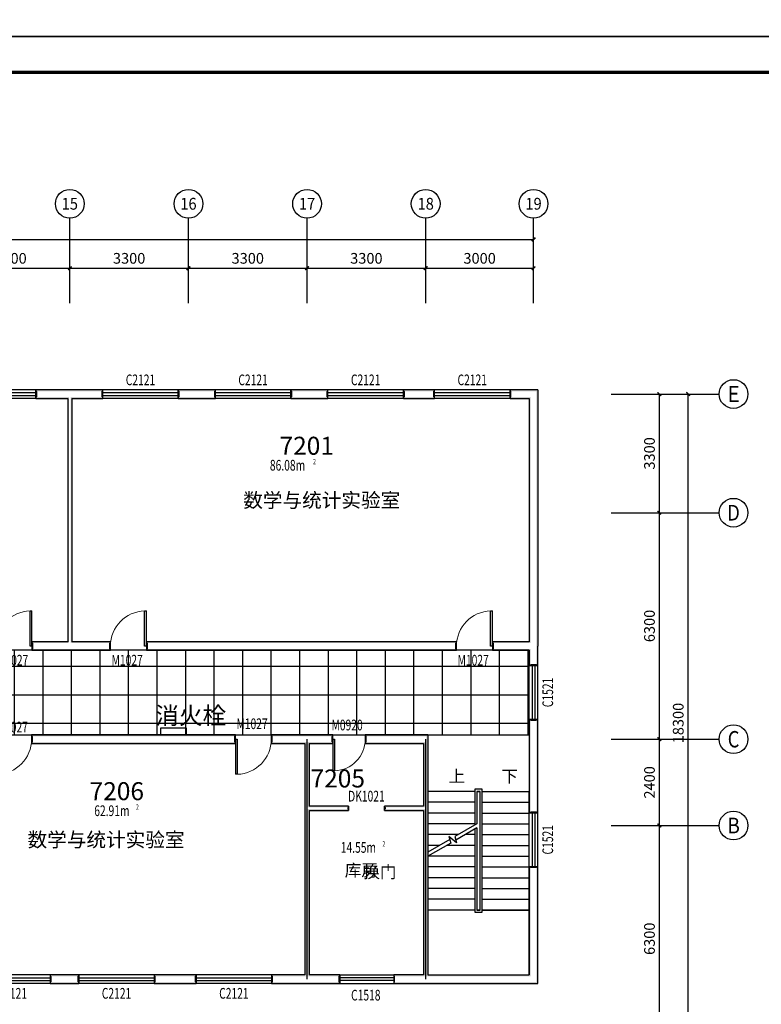
# Model space of a CAD drawing. Extents: x -763769 to -70263, y -145977 to 205589.
# Drawn here: x -386786 to -366155, y -11785 to 15600 of the extents above; entities that cross this region are included whole.
import ezdxf
from ezdxf.enums import TextEntityAlignment as Align

# ---------------------------------------------------------------- set-up
doc = ezdxf.new("R2010")
doc.units = 0
doc.header["$LTSCALE"] = 1000
doc.header["$MEASUREMENT"] = 0
doc.linetypes.add('DASH', pattern=[0.35, 0.25, -0.1])
for name, color, linetype in [('AXIS', 3, 'Continuous'), ('AXIS_TEXT', 7, 'Continuous'), ('DIM_SYMB', 3, 'Continuous'), ('DOTE', 1, 'Continuous'), ('PUB_TEXT', 7, 'Continuous'), ('PUB_TITLE', 4, 'Continuous'), ('PUB_WALL', 9, 'Continuous'), ('SPACE', 7, 'Continuous'), ('STAIR', 2, 'Continuous'), ('WALL', 255, 'Continuous'), ('WINDOW', 4, 'Continuous'), ('WINDOW_TEXT', 7, 'Continuous')]:
    doc.layers.add(name, color=color, linetype=linetype)
doc.layers.add('yichutu', color=7, linetype='Continuous', true_color=0xffffff, plot=False)
doc.styles.add('_TCH_AXIS', font='COMPLEX', dxfattribs={"bigfont": 'GBCBIG'})
doc.styles.add('_TCH_DIM', font='SIMPLEX', dxfattribs={"bigfont": 'GBCBIG'})
doc.styles.add('_TCH_DIM_T3', font='SIMPLEX', dxfattribs={"width": 0.705882, "bigfont": 'GBCBIG'})
doc.styles.add('_TCH_SPACE', font='SIMPLEX', dxfattribs={"bigfont": 'GBCBIG'})
doc.styles.add('_TCH_WINDOW', font='SIMPLEX', dxfattribs={"bigfont": 'GBCBIG'})
doc.styles.add('COMPLEX', font='COMPLEX')
doc.styles.get("Standard").update_dxf_attribs({"font": 'gbenor.shx', "bigfont": 'gbcbig.shx'})
doc.dimstyles.new('_TCH_ARCH&&100', dxfattribs={"dimtxt": 297.5, "dimasz": 100, "dimexe": 250, "dimexo": 300, "dimgap": 126.25, "dimtad": 1, "dimdec": 0, "dimzin": 0, "dimdsep": 46, "dimtxsty": '_TCH_DIM_T3', "dimblk": 'ARCHTICK', "dimcen": 0.09, "dimclrt": 7, "dimazin": 2, "dimtfac": 1, "dimtdec": 0, "dimtix": 1, "dimtmove": 2, "dimatfit": 3, "dimfxl": 0, "dimtolj": 1, "dimtzin": 0, "dimarcsym": 0})

# ---------------------------------------------------------------- blocks, each defined once
blk = doc.blocks.new('yct-1051-594-105100-59400-100-1002.0')
at = {"layer": 'yichutu', "color": 7, "true_color": 0xffffff}
blk.add_lwpolyline([(0, 0), (0, 59400), (105100, 59400), (105100, 0)], close=True, dxfattribs=at)
blk = doc.blocks.new('yct-1041-420-104100-42000-100-2006.0')
at = {"layer": 'yichutu', "color": 7, "true_color": 0xffffff}
blk.add_lwpolyline([(0, 0), (0, 42000), (104100, 42000), (104100, 0)], close=True, dxfattribs=at)
blk = doc.blocks.new('_ArchTick')
at = {"color": 0, "linetype": 'ByBlock', "const_width": 0.4}
blk.add_lwpolyline([(-0.5, -0.5), (0.5, 0.5)], dxfattribs=at)
blk = doc.blocks.new('*D2148')
at = {"layer": 'AXIS', "color": 0, "lineweight": -2, "transparency": 16777216}
for p, q in [((-388691, 8013), (-388691, 8938)), ((-385391, 8013), (-385391, 8938)), ((-388691, 8688), (-385391, 8688))]:
    blk.add_line(p, q, dxfattribs=at)
at = {"layer": 'Defpoints', "color": 0, "transparency": 16777216}
for p in [(-385391, 8688), (-388691, 7713), (-385391, 7713)]:
    blk.add_point(p, dxfattribs=at)
at = {"layer": 'AXIS', "color": 0, "lineweight": -2, "transparency": 16777216, "xscale": 100, "yscale": 100, "zscale": 100, "rotation": 180}
blk.add_blockref('_ArchTick', (-388691, 8688), dxfattribs=at)
at = {"layer": 'AXIS', "color": 0, "lineweight": -2, "transparency": 16777216, "xscale": 100, "yscale": 100, "zscale": 100}
blk.add_blockref('_ArchTick', (-385391, 8688), dxfattribs=at)
at = {"layer": 'AXIS', "color": 7, "transparency": 16777216, "insert": (-387041, 8963), "char_height": 297.5, "attachment_point": 5, "style": '_TCH_DIM_T3'}
blk.add_mtext('\\A1;3300', dxfattribs=at)
blk = doc.blocks.new('*D2149')
at = {"layer": 'AXIS', "color": 0, "lineweight": -2, "transparency": 16777216}
for p, q in [((-385391, 8013), (-385391, 8938)), ((-382091, 8013), (-382091, 8938)), ((-385391, 8688), (-382091, 8688))]:
    blk.add_line(p, q, dxfattribs=at)
at = {"layer": 'Defpoints', "color": 0, "transparency": 16777216}
for p in [(-382091, 8688), (-385391, 7713), (-382091, 7713)]:
    blk.add_point(p, dxfattribs=at)
at = {"layer": 'AXIS', "color": 0, "lineweight": -2, "transparency": 16777216, "xscale": 100, "yscale": 100, "zscale": 100, "rotation": 180}
blk.add_blockref('_ArchTick', (-385391, 8688), dxfattribs=at)
at = {"layer": 'AXIS', "color": 0, "lineweight": -2, "transparency": 16777216, "xscale": 100, "yscale": 100, "zscale": 100}
blk.add_blockref('_ArchTick', (-382091, 8688), dxfattribs=at)
at = {"layer": 'AXIS', "color": 7, "transparency": 16777216, "insert": (-383741, 8963), "char_height": 297.5, "attachment_point": 5, "style": '_TCH_DIM_T3'}
blk.add_mtext('\\A1;3300', dxfattribs=at)
blk = doc.blocks.new('*D2150')
at = {"layer": 'AXIS', "color": 0, "lineweight": -2, "transparency": 16777216}
for p, q in [((-382091, 8013), (-382091, 8938)), ((-378791, 8013), (-378791, 8938)), ((-382091, 8688), (-378791, 8688))]:
    blk.add_line(p, q, dxfattribs=at)
at = {"layer": 'Defpoints', "color": 0, "transparency": 16777216}
for p in [(-378791, 8688), (-382091, 7713), (-378791, 7713)]:
    blk.add_point(p, dxfattribs=at)
at = {"layer": 'AXIS', "color": 0, "lineweight": -2, "transparency": 16777216, "xscale": 100, "yscale": 100, "zscale": 100, "rotation": 180}
blk.add_blockref('_ArchTick', (-382091, 8688), dxfattribs=at)
at = {"layer": 'AXIS', "color": 0, "lineweight": -2, "transparency": 16777216, "xscale": 100, "yscale": 100, "zscale": 100}
blk.add_blockref('_ArchTick', (-378791, 8688), dxfattribs=at)
at = {"layer": 'AXIS', "color": 7, "transparency": 16777216, "insert": (-380441, 8963), "char_height": 297.5, "attachment_point": 5, "style": '_TCH_DIM_T3'}
blk.add_mtext('\\A1;3300', dxfattribs=at)
blk = doc.blocks.new('*D2151')
at = {"layer": 'AXIS', "color": 0, "lineweight": -2, "transparency": 16777216}
for p, q in [((-378791, 8013), (-378791, 8938)), ((-375491, 8013), (-375491, 8938)), ((-378791, 8688), (-375491, 8688))]:
    blk.add_line(p, q, dxfattribs=at)
at = {"layer": 'Defpoints', "color": 0, "transparency": 16777216}
for p in [(-375491, 8688), (-378791, 7713), (-375491, 7713)]:
    blk.add_point(p, dxfattribs=at)
at = {"layer": 'AXIS', "color": 0, "lineweight": -2, "transparency": 16777216, "xscale": 100, "yscale": 100, "zscale": 100, "rotation": 180}
blk.add_blockref('_ArchTick', (-378791, 8688), dxfattribs=at)
at = {"layer": 'AXIS', "color": 0, "lineweight": -2, "transparency": 16777216, "xscale": 100, "yscale": 100, "zscale": 100}
blk.add_blockref('_ArchTick', (-375491, 8688), dxfattribs=at)
at = {"layer": 'AXIS', "color": 7, "transparency": 16777216, "insert": (-377141, 8963), "char_height": 297.5, "attachment_point": 5, "style": '_TCH_DIM_T3'}
blk.add_mtext('\\A1;3300', dxfattribs=at)
blk = doc.blocks.new('*D2152')
at = {"layer": 'AXIS', "color": 0, "lineweight": -2, "transparency": 16777216}
for p, q in [((-375491, 8013), (-375491, 8938)), ((-372491, 8013), (-372491, 8938)), ((-375491, 8688), (-372491, 8688))]:
    blk.add_line(p, q, dxfattribs=at)
at = {"layer": 'Defpoints', "color": 0, "transparency": 16777216}
for p in [(-372491, 8688), (-375491, 7713), (-372491, 7713)]:
    blk.add_point(p, dxfattribs=at)
at = {"layer": 'AXIS', "color": 0, "lineweight": -2, "transparency": 16777216, "xscale": 100, "yscale": 100, "zscale": 100, "rotation": 180}
blk.add_blockref('_ArchTick', (-375491, 8688), dxfattribs=at)
at = {"layer": 'AXIS', "color": 0, "lineweight": -2, "transparency": 16777216, "xscale": 100, "yscale": 100, "zscale": 100}
blk.add_blockref('_ArchTick', (-372491, 8688), dxfattribs=at)
at = {"layer": 'AXIS', "color": 7, "transparency": 16777216, "insert": (-373991, 8963), "char_height": 297.5, "attachment_point": 5, "style": '_TCH_DIM_T3'}
blk.add_mtext('\\A1;3000', dxfattribs=at)
blk = doc.blocks.new('*D2153')
at = {"layer": 'AXIS', "color": 0, "lineweight": -2, "transparency": 16777216}
for p, q in [((-442611, 8013), (-442611, 9738)), ((-372491, 8013), (-372491, 9738)), ((-442611, 9488), (-372491, 9488))]:
    blk.add_line(p, q, dxfattribs=at)
at = {"layer": 'Defpoints', "color": 0, "transparency": 16777216}
for p in [(-372491, 9488), (-442611, 7713), (-372491, 7713)]:
    blk.add_point(p, dxfattribs=at)
at = {"layer": 'AXIS', "color": 0, "lineweight": -2, "transparency": 16777216, "xscale": 100, "yscale": 100, "zscale": 100, "rotation": 180}
blk.add_blockref('_ArchTick', (-442611, 9488), dxfattribs=at)
at = {"layer": 'AXIS', "color": 0, "lineweight": -2, "transparency": 16777216, "xscale": 100, "yscale": 100, "zscale": 100}
blk.add_blockref('_ArchTick', (-372491, 9488), dxfattribs=at)
at = {"layer": 'AXIS', "color": 7, "transparency": 16777216, "insert": (-407551, 9763), "char_height": 297.5, "attachment_point": 5, "style": '_TCH_DIM_T3'}
blk.add_mtext('\\A1;70120', dxfattribs=at)
blk = doc.blocks.new('*D2173')
at = {"layer": 'AXIS', "color": 0, "lineweight": -2, "transparency": 16777216}
for p, q in [((-369266, -6812), (-368741, -6812)), ((-368991, -13112), (-368991, -6812)), ((-369266, -13112), (-368741, -13112))]:
    blk.add_line(p, q, dxfattribs=at)
at = {"layer": 'Defpoints', "color": 0, "transparency": 16777216}
for p in [(-369566, -6812), (-368991, -6812), (-369566, -13112)]:
    blk.add_point(p, dxfattribs=at)
at = {"layer": 'AXIS', "color": 0, "lineweight": -2, "transparency": 16777216, "xscale": 100, "yscale": 100, "zscale": 100}
for p, rotation in [((-368991, -6812), 90), ((-368991, -13112), 270)]:
    blk.add_blockref('_ArchTick', p, dxfattribs=dict(at, rotation=rotation))
at = {"layer": 'AXIS', "color": 7, "transparency": 16777216, "insert": (-369266, -9962), "char_height": 297.5, "attachment_point": 5, "rotation": 90, "style": '_TCH_DIM_T3'}
blk.add_mtext('\\A1;6300', dxfattribs=at)
blk = doc.blocks.new('*D2174')
at = {"layer": 'AXIS', "color": 0, "lineweight": -2, "transparency": 16777216}
for p, q in [((-369266, -4412), (-368741, -4412)), ((-368991, -6812), (-368991, -4412)), ((-369266, -6812), (-368741, -6812))]:
    blk.add_line(p, q, dxfattribs=at)
at = {"layer": 'Defpoints', "color": 0, "transparency": 16777216}
for p in [(-369566, -4412), (-368991, -4412), (-369566, -6812)]:
    blk.add_point(p, dxfattribs=at)
at = {"layer": 'AXIS', "color": 0, "lineweight": -2, "transparency": 16777216, "xscale": 100, "yscale": 100, "zscale": 100}
for p, rotation in [((-368991, -4412), 90), ((-368991, -6812), 270)]:
    blk.add_blockref('_ArchTick', p, dxfattribs=dict(at, rotation=rotation))
at = {"layer": 'AXIS', "color": 7, "transparency": 16777216, "insert": (-369266, -5612), "char_height": 297.5, "attachment_point": 5, "rotation": 90, "style": '_TCH_DIM_T3'}
blk.add_mtext('\\A1;2400', dxfattribs=at)
blk = doc.blocks.new('*D2175')
at = {"layer": 'AXIS', "color": 0, "lineweight": -2, "transparency": 16777216}
for p, q in [((-369266, 1888), (-368741, 1888)), ((-368991, -4412), (-368991, 1888)), ((-369266, -4412), (-368741, -4412))]:
    blk.add_line(p, q, dxfattribs=at)
at = {"layer": 'Defpoints', "color": 0, "transparency": 16777216}
for p in [(-369566, 1888), (-368991, 1888), (-369566, -4412)]:
    blk.add_point(p, dxfattribs=at)
at = {"layer": 'AXIS', "color": 0, "lineweight": -2, "transparency": 16777216, "xscale": 100, "yscale": 100, "zscale": 100}
for p, rotation in [((-368991, 1888), 90), ((-368991, -4412), 270)]:
    blk.add_blockref('_ArchTick', p, dxfattribs=dict(at, rotation=rotation))
at = {"layer": 'AXIS', "color": 7, "transparency": 16777216, "insert": (-369266, -1262), "char_height": 297.5, "attachment_point": 5, "rotation": 90, "style": '_TCH_DIM_T3'}
blk.add_mtext('\\A1;6300', dxfattribs=at)
blk = doc.blocks.new('*D2176')
at = {"layer": 'AXIS', "color": 0, "lineweight": -2, "transparency": 16777216}
for p, q in [((-369266, 5188), (-368741, 5188)), ((-368991, 1888), (-368991, 5188)), ((-369266, 1888), (-368741, 1888))]:
    blk.add_line(p, q, dxfattribs=at)
at = {"layer": 'Defpoints', "color": 0, "transparency": 16777216}
for p in [(-369566, 5188), (-368991, 5188), (-369566, 1888)]:
    blk.add_point(p, dxfattribs=at)
at = {"layer": 'AXIS', "color": 0, "lineweight": -2, "transparency": 16777216, "xscale": 100, "yscale": 100, "zscale": 100}
for p, rotation in [((-368991, 5188), 90), ((-368991, 1888), 270)]:
    blk.add_blockref('_ArchTick', p, dxfattribs=dict(at, rotation=rotation))
at = {"layer": 'AXIS', "color": 7, "transparency": 16777216, "insert": (-369266, 3538), "char_height": 297.5, "attachment_point": 5, "rotation": 90, "style": '_TCH_DIM_T3'}
blk.add_mtext('\\A1;3300', dxfattribs=at)
blk = doc.blocks.new('*D2177')
at = {"layer": 'AXIS', "color": 0, "lineweight": -2, "transparency": 16777216}
for p, q in [((-370029, 5188), (-367941, 5188)), ((-368191, -13112), (-368191, 5188)), ((-370029, -13112), (-367941, -13112))]:
    blk.add_line(p, q, dxfattribs=at)
at = {"layer": 'Defpoints', "color": 0, "transparency": 16777216}
for p in [(-370329, 5188), (-368191, 5188), (-370329, -13112)]:
    blk.add_point(p, dxfattribs=at)
at = {"layer": 'AXIS', "color": 0, "lineweight": -2, "transparency": 16777216, "xscale": 100, "yscale": 100, "zscale": 100}
for p, rotation in [((-368191, 5188), 90), ((-368191, -13112), 270)]:
    blk.add_blockref('_ArchTick', p, dxfattribs=dict(at, rotation=rotation))
at = {"layer": 'AXIS', "color": 7, "transparency": 16777216, "insert": (-368466, -3962), "char_height": 297.5, "attachment_point": 5, "rotation": 90, "style": '_TCH_DIM_T3'}
blk.add_mtext('\\A1;18300', dxfattribs=at)
blk = doc.blocks.new('$TCHSYS$WIN2D')
for p, q in [((-0.5, 0.5), (0.5, 0.5)), ((-0.5, 0.5), (-0.5, -0.5)), ((0.5, 0.5), (0.5, -0.5)), ((0.5, 0.167), (-0.5, 0.167)), ((0.5, -0.167), (-0.5, -0.167)), ((-0.5, -0.5), (0.5, -0.5))]:
    blk.add_line(p, q)
blk = doc.blocks.new('$DorLib2D$00000001')
for p, q in [((0.45, 0.975), (0.5, 0.975)), ((0.45, 0), (0.45, 0.975)), ((0.5, 0), (0.5, 0.975)), ((0.5, 0), (0.45, 0))]:
    blk.add_line(p, q)
at = {"lineweight": 13}
blk.add_arc((0.475, 0), 0.975, 91.4693, 180, dxfattribs=at)
blk = doc.blocks.new('_AXISO')
blk.add_circle((0, 0), 0.5)
at = {"layer": 'AXIS_TEXT', "style": 'COMPLEX', "width": 1.041667}
blk.add_attdef('A', text='', height=0.56, dxfattribs=at).set_placement((-0.25, -0.28), (0.25, -0.28), align=Align.FIT)

msp = doc.modelspace()

# ---------------------------------------------------------------- hatches: boundary and pattern name
h = msp.add_hatch()
h.set_pattern_fill('ANSI37', color=251, scale=500, angle=45)
h.set_pattern_definition([(90, (420, 0), (-793.75, 2e-13), []), (180, (420, 0), (-2e-13, -793.75), [])])
h.paths.add_polyline_path([(-372610.9, -1939.6), (-399130.9, -1939.6), (-399130.9, -4292.3), (-372610.9, -4292.3)])
at = {"layer": 'PUB_WALL'}
for points in [[(-385390.9, 5307.7), (-386339.3, 5307.7), (-386299.3, 5267.7), (-385390.9, 5267.7)], [(-386339.3, 5307.7), (-386339.3, 5067.7), (-386299.3, 5107.7), (-386299.3, 5267.7)], [(-384474.5, 5307.7), (-385390.9, 5307.7), (-385390.9, 5267.7), (-384514.5, 5267.7)], [(-384474.5, 5067.7), (-384474.5, 5307.7), (-384514.5, 5267.7), (-384514.5, 5107.7)], [(-381342.7, 5307.7), (-382374.5, 5307.7), (-382334.5, 5267.7), (-381382.7, 5267.7)], [(-382374.5, 5307.7), (-382374.5, 5067.7), (-382334.5, 5107.7), (-382334.5, 5267.7)], [(-381342.7, 5067.7), (-381342.7, 5307.7), (-381382.7, 5267.7), (-381382.7, 5107.7)], [(-378210.8, 5307.7), (-379242.7, 5307.7), (-379202.7, 5267.7), (-378250.8, 5267.7)], [(-379242.7, 5307.7), (-379242.7, 5067.7), (-379202.7, 5107.7), (-379202.7, 5267.7)], [(-378210.8, 5067.7), (-378210.8, 5307.7), (-378250.8, 5267.7), (-378250.8, 5107.7)], [(-375245.6, 5307.7), (-376110.8, 5307.7), (-376070.8, 5267.7), (-375285.6, 5267.7)], [(-376110.8, 5307.7), (-376110.8, 5067.7), (-376070.8, 5107.7), (-376070.8, 5267.7)], [(-375245.6, 5067.7), (-375245.6, 5307.7), (-375285.6, 5267.7), (-375285.6, 5107.7)], [(-372370.9, 5307.7), (-373145.6, 5307.7), (-373105.6, 5267.7), (-372410.9, 5267.7)], [(-373145.6, 5307.7), (-373145.6, 5067.7), (-373105.6, 5107.7), (-373105.6, 5267.7)], [(-372370.9, 5307.7), (-372370.9, -1819.6), (-372410.9, -1819.6), (-372410.9, 5267.7)], [(-386339.3, 5067.7), (-385450.9, 5067.7), (-385410.9, 5107.7), (-386299.3, 5107.7)], [(-385450.9, 5067.7), (-385450.9, -1699.6), (-385410.9, -1739.6), (-385410.9, 5107.7)], [(-385330.9, 5067.7), (-384474.5, 5067.7), (-384514.5, 5107.7), (-385370.9, 5107.7)], [(-385330.9, 5067.7), (-385330.9, -1699.6), (-385370.9, -1739.6), (-385370.9, 5107.7)], [(-382374.5, 5067.7), (-381342.7, 5067.7), (-381382.7, 5107.7), (-382334.5, 5107.7)], [(-379242.7, 5067.7), (-378210.8, 5067.7), (-378250.8, 5107.7), (-379202.7, 5107.7)], [(-376110.8, 5067.7), (-375245.6, 5067.7), (-375285.6, 5107.7), (-376070.8, 5107.7)], [(-373145.6, 5067.7), (-372610.9, 5067.7), (-372570.9, 5107.7), (-373105.6, 5107.7)], [(-372610.9, 5067.7), (-372610.9, -1699.6), (-372570.9, -1739.6), (-372570.9, 5107.7)], [(-385450.9, -1699.6), (-386445.9, -1699.6), (-386405.9, -1739.6), (-385410.9, -1739.6)], [(-386445.9, -1699.6), (-386445.9, -1939.6), (-386405.9, -1899.6), (-386405.9, -1739.6)], [(-386445.9, -1939.6), (-385390.9, -1939.6), (-385390.9, -1899.6), (-386405.9, -1899.6)], [(-385390.9, -1939.6), (-384260.4, -1939.6), (-384300.4, -1899.6), (-385390.9, -1899.6)], [(-384260.4, -1699.6), (-385330.9, -1699.6), (-385370.9, -1739.6), (-384300.4, -1739.6)], [(-384260.4, -1939.6), (-384260.4, -1699.6), (-384300.4, -1739.6), (-384300.4, -1899.6)], [(-374634.7, -1699.6), (-383260.4, -1699.6), (-383220.4, -1739.6), (-374674.7, -1739.6)], [(-383260.4, -1699.6), (-383260.4, -1939.6), (-383220.4, -1899.6), (-383220.4, -1739.6)], [(-383260.4, -1939.6), (-374634.7, -1939.6), (-374674.7, -1899.6), (-383220.4, -1899.6)], [(-374634.7, -1939.6), (-374634.7, -1699.6), (-374674.7, -1739.6), (-374674.7, -1899.6)], [(-372610.9, -1699.6), (-373634.7, -1699.6), (-373594.7, -1739.6), (-372570.9, -1739.6)], [(-373634.7, -1699.6), (-373634.7, -1939.6), (-373594.7, -1899.6), (-373594.7, -1739.6)], [(-373634.7, -1939.6), (-372610.9, -1939.6), (-372570.9, -1899.6), (-373594.7, -1899.6)], [(-372610.9, -1939.6), (-372610.9, -2361.1), (-372570.9, -2321.1), (-372570.9, -1899.6)], [(-372370.9, -2361.1), (-372370.9, -1819.6), (-372410.9, -1819.6), (-372410.9, -2321.1)], [(-372610.9, -2361.1), (-372370.9, -2361.1), (-372410.9, -2321.1), (-372570.9, -2321.1)], [(-372610.9, -3861.1), (-372610.9, -6458), (-372570.9, -6418), (-372570.9, -3901.1)], [(-372370.9, -3861.1), (-372610.9, -3861.1), (-372570.9, -3901.1), (-372410.9, -3901.1)], [(-372370.9, -6458), (-372370.9, -3861.1), (-372410.9, -3901.1), (-372410.9, -6418)], [(-380785.4, -4292.3), (-386456.5, -4292.3), (-386416.5, -4332.3), (-380825.4, -4332.3)], [(-386456.5, -4292.3), (-386456.5, -4532.3), (-386416.5, -4492.3), (-386416.5, -4332.3)], [(-380785.4, -4532.3), (-380785.4, -4292.3), (-380825.4, -4332.3), (-380825.4, -4492.3)], [(-378790.9, -4292.3), (-379785.4, -4292.3), (-379745.4, -4332.3), (-378790.9, -4332.3)], [(-379785.4, -4292.3), (-379785.4, -4532.3), (-379745.4, -4492.3), (-379745.4, -4332.3)], [(-378072.2, -4292.3), (-378790.9, -4292.3), (-378790.9, -4332.3), (-378112.2, -4332.3)], [(-378072.2, -4532.3), (-378072.2, -4292.3), (-378112.2, -4332.3), (-378112.2, -4492.3)], [(-375430.9, -4292.3), (-377172.2, -4292.3), (-377132.2, -4332.3), (-375470.9, -4332.3)], [(-377172.2, -4292.3), (-377172.2, -4532.3), (-377132.2, -4492.3), (-377132.2, -4332.3)], [(-375430.9, -4292.3), (-375430.9, -6330.6), (-375470.9, -6330.6), (-375470.9, -4332.3)], [(-386456.5, -4532.3), (-380785.4, -4532.3), (-380825.4, -4492.3), (-386416.5, -4492.3)], [(-379785.4, -4532.3), (-378850.9, -4532.3), (-378810.9, -4492.3), (-379745.4, -4492.3)], [(-378850.9, -4532.3), (-378850.9, -6330.6), (-378810.9, -6330.6), (-378810.9, -4492.3)], [(-378730.9, -4532.3), (-378072.2, -4532.3), (-378112.2, -4492.3), (-378770.9, -4492.3)], [(-378730.9, -4532.3), (-378730.9, -6270.6), (-378770.9, -6310.6), (-378770.9, -4492.3)], [(-377172.2, -4532.3), (-375550.9, -4532.3), (-375510.9, -4492.3), (-377132.2, -4492.3)], [(-375550.9, -4532.3), (-375550.9, -6270.6), (-375510.9, -6310.6), (-375510.9, -4492.3)], [(-377634.3, -6270.6), (-378730.9, -6270.6), (-378770.9, -6310.6), (-377674.3, -6310.6)], [(-377634.3, -6390.6), (-377634.3, -6270.6), (-377674.3, -6310.6), (-377674.3, -6350.6)], [(-375550.9, -6270.6), (-376634.3, -6270.6), (-376594.3, -6310.6), (-375510.9, -6310.6)], [(-376634.3, -6270.6), (-376634.3, -6390.6), (-376594.3, -6350.6), (-376594.3, -6310.6)], [(-378850.9, -6330.6), (-378850.9, -10964.6), (-378810.9, -11004.6), (-378810.9, -6330.6)], [(-378730.9, -6390.6), (-378730.9, -10964.6), (-378770.9, -11004.6), (-378770.9, -6350.6)], [(-378730.9, -6390.6), (-377634.3, -6390.6), (-377674.3, -6350.6), (-378770.9, -6350.6)], [(-376634.3, -6390.6), (-375550.9, -6390.6), (-375510.9, -6350.6), (-376594.3, -6350.6)], [(-375550.9, -6390.6), (-375550.9, -10964.6), (-375510.9, -11004.6), (-375510.9, -6350.6)], [(-375430.9, -6330.6), (-375430.9, -10964.6), (-375470.9, -11004.6), (-375470.9, -6330.6)], [(-372610.9, -6458), (-372370.9, -6458), (-372410.9, -6418), (-372570.9, -6418)], [(-372370.9, -7958), (-372610.9, -7958), (-372570.9, -7998), (-372410.9, -7998)], [(-372610.9, -7958), (-372610.9, -10964.6), (-372570.9, -11004.6), (-372570.9, -7998)], [(-372370.9, -11204.6), (-372370.9, -7958), (-372410.9, -7998), (-372410.9, -11164.6)], [(-385141.2, -10964.6), (-385939.8, -10964.6), (-385899.8, -11004.6), (-385181.2, -11004.6)], [(-385939.8, -10964.6), (-385939.8, -11204.6), (-385899.8, -11164.6), (-385899.8, -11004.6)], [(-385939.8, -11204.6), (-385141.2, -11204.6), (-385181.2, -11164.6), (-385899.8, -11164.6)], [(-385141.2, -11204.6), (-385141.2, -10964.6), (-385181.2, -11004.6), (-385181.2, -11164.6)], [(-381876.1, -10964.6), (-383041.2, -10964.6), (-383001.2, -11004.6), (-381916.1, -11004.6)], [(-383041.2, -10964.6), (-383041.2, -11204.6), (-383001.2, -11164.6), (-383001.2, -11004.6)], [(-383041.2, -11204.6), (-381876.1, -11204.6), (-381916.1, -11164.6), (-383001.2, -11164.6)], [(-381876.1, -11204.6), (-381876.1, -10964.6), (-381916.1, -11004.6), (-381916.1, -11164.6)], [(-378850.9, -10964.6), (-379776.1, -10964.6), (-379736.1, -11004.6), (-378810.9, -11004.6)], [(-379776.1, -10964.6), (-379776.1, -11204.6), (-379736.1, -11164.6), (-379736.1, -11004.6)], [(-379776.1, -11204.6), (-378790.9, -11204.6), (-378790.9, -11164.6), (-379736.1, -11164.6)], [(-378790.9, -11204.6), (-377881.9, -11204.6), (-377921.9, -11164.6), (-378790.9, -11164.6)], [(-377881.9, -10964.6), (-378730.9, -10964.6), (-378770.9, -11004.6), (-377921.9, -11004.6)], [(-377881.9, -11204.6), (-377881.9, -10964.6), (-377921.9, -11004.6), (-377921.9, -11164.6)], [(-375550.9, -10964.6), (-376381.9, -10964.6), (-376341.9, -11004.6), (-375510.9, -11004.6)], [(-376381.9, -10964.6), (-376381.9, -11204.6), (-376341.9, -11164.6), (-376341.9, -11004.6)], [(-376381.9, -11204.6), (-375490.9, -11204.6), (-375490.9, -11164.6), (-376341.9, -11164.6)], [(-375490.9, -11204.6), (-372370.9, -11204.6), (-372410.9, -11164.6), (-375490.9, -11164.6)], [(-375430.9, -10964.6), (-372610.9, -10964.6), (-372570.9, -11004.6), (-375470.9, -11004.6)]]:
    msp.add_hatch(color=256, dxfattribs=at).paths.add_polyline_path(points)

# ---------------------------------------------------------------- linework, layer by layer
msp.add_lwpolyline([(-372610.9, -1939.6), (-399130.9, -1939.6), (-399130.9, -4292.3), (-372610.9, -4292.3)], close=True)
at = {"color": 1}
msp.add_lwpolyline([(-382862, -4094.9), (-382156.1, -4094.9), (-382156.1, -4292.3), (-382862, -4292.3)], close=True, dxfattribs=at)
at = {"layer": 'AXIS'}
for p, q in [((-385390.9, 7712.7), (-385390.9, 10080.8)), ((-382090.9, 7712.7), (-382090.9, 10080.8)), ((-378790.9, 7712.7), (-378790.9, 10080.8)), ((-375490.9, 7712.7), (-375490.9, 10080.8)), ((-372490.9, 7712.7), (-372490.9, 10080.8)), ((-370329, 5187.7), (-367326.8, 5187.7)), ((-370329, 1887.7), (-367326.8, 1887.7)), ((-370329, -4412.3), (-367326.8, -4412.3)), ((-370329, -6812.3), (-367326.8, -6812.3))]:
    msp.add_line(p, q, dxfattribs=at)
at = {"layer": 'DIM_SYMB'}
for points in [[(-374748.4, -5714.6, 0, 0, 0), (-374748.4, -6764.6, 80, 0, 0), (-374748.4, -7064.6, 0, 0, 0)], [(-373293.4, -5714.6, 0, 0, 0), (-373293.4, -10064.6, 0, 0, 0), (-374748.4, -10064.6, 0, 0, 0), (-374748.4, -7664.6, 80, 0, 0), (-374748.4, -7364.6, 0, 0, 0)]]:
    msp.add_lwpolyline(points, format="xyseb", dxfattribs=at)
at = {"layer": 'DOTE'}
for p, q in [((-378790.9, -11084.6), (-378790.9, -4412.3)), ((-375490.9, -11084.6), (-375490.9, -4412.3))]:
    msp.add_line(p, q, dxfattribs=at)
at = {"layer": 'PUB_TITLE'}
for points in [[(-453201.8, 15136), (-348101.8, 15136), (-348101.8, 74536), (-453201.8, 74536)], [(-453201.8, -26864), (-349101.8, -26864), (-349101.8, 15136), (-453201.8, 15136)]]:
    msp.add_lwpolyline(points, close=True, dxfattribs=at)
at = {"layer": 'PUB_TITLE', "const_width": 100}
msp.add_lwpolyline([(-450701.8, -25864), (-350101.8, -25864), (-350101.8, 14136), (-450701.8, 14136)], close=True, dxfattribs=at)
at = {"layer": 'STAIR'}
for p, q in [((-375430.9, -5864.6), (-375430.9, -7550.9)), ((-374125.9, -5864.6), (-375430.9, -5864.6)), ((-373915.9, -5804.6), (-374125.9, -5804.6)), ((-374125.9, -5804.6), (-374125.9, -6797.5)), ((-374065.9, -5864.6), (-374065.9, -6762.8)), ((-373975.9, -5864.6), (-374065.9, -5864.6)), ((-374065.9, -5864.6), (-374065.9, -6762.8)), ((-374065.9, -5864.6), (-373975.9, -5864.6)), ((-373975.9, -9164.6), (-373975.9, -5864.6)), ((-373975.9, -9164.6), (-373975.9, -5864.6)), ((-373915.9, -9224.6), (-373915.9, -5804.6)), ((-373915.9, -5864.6), (-372610.9, -5864.6)), ((-372610.9, -9164.6), (-372610.9, -5864.6)), ((-374125.9, -6164.6), (-375430.9, -6164.6)), ((-373915.9, -6164.6), (-372610.9, -6164.6)), ((-374125.9, -6464.6), (-375430.9, -6464.6)), ((-373915.9, -6464.6), (-372610.9, -6464.6)), ((-374125.9, -6764.6), (-375430.9, -6764.6)), ((-374065.9, -6762.8), (-374684, -7119.7)), ((-373915.9, -6764.6), (-372610.9, -6764.6)), ((-374588.6, -7064.6), (-375430.9, -7064.6)), ((-374637.8, -7292), (-374843.9, -7119.2)), ((-374843.9, -7119.2), (-374795.5, -7299.6)), ((-374684, -7119.7), (-374637.8, -7292)), ((-374065.9, -6878.3), (-374657.2, -7219.7)), ((-374125.9, -7064.6), (-374388.6, -7064.6)), ((-374125.9, -6912.9), (-374125.9, -9224.6)), ((-374065.9, -6878.3), (-374065.9, -9164.6)), ((-374065.9, -6878.3), (-374065.9, -9164.6)), ((-373915.9, -7064.6), (-372610.9, -7064.6)), ((-374822.3, -7199.6), (-375430.9, -7550.9)), ((-374795.5, -7299.6), (-375430.9, -7666.4)), ((-375108.2, -7364.6), (-375430.9, -7364.6)), ((-374125.9, -7364.6), (-374908.2, -7364.6)), ((-373915.9, -7364.6), (-372610.9, -7364.6)), ((-375430.9, -7666.4), (-375430.9, -9164.6)), ((-374125.9, -7664.6), (-375427.8, -7664.6)), ((-373915.9, -7664.6), (-372610.9, -7664.6)), ((-374125.9, -7964.6), (-375430.9, -7964.6)), ((-373915.9, -7964.6), (-372610.9, -7964.6)), ((-374125.9, -8264.6), (-375430.9, -8264.6)), ((-373915.9, -8264.6), (-372610.9, -8264.6)), ((-374125.9, -8564.6), (-375430.9, -8564.6)), ((-373915.9, -8564.6), (-372610.9, -8564.6)), ((-374125.9, -8864.6), (-375430.9, -8864.6)), ((-373915.9, -8864.6), (-372610.9, -8864.6)), ((-374125.9, -9164.6), (-375430.9, -9164.6)), ((-375430.9, -9164.6), (-375430.9, -10964.6)), ((-374125.9, -9164.6), (-375430.9, -9164.6)), ((-374125.9, -9224.6), (-373915.9, -9224.6)), ((-374065.9, -9164.6), (-373975.9, -9164.6)), ((-373975.9, -9164.6), (-374065.9, -9164.6)), ((-373915.9, -9164.6), (-372610.9, -9164.6)), ((-372610.9, -9164.6), (-373915.9, -9164.6)), ((-372610.9, -10964.6), (-372610.9, -9164.6)), ((-375430.9, -10964.6), (-372610.9, -10964.6))]:
    msp.add_line(p, q, dxfattribs=at)
at = {"layer": 'WALL'}
for p, q in [((-385390.9, 5307.7), (-386339.3, 5307.7)), ((-386339.3, 5307.7), (-386339.3, 5067.7)), ((-384474.5, 5307.7), (-385390.9, 5307.7)), ((-384474.5, 5067.7), (-384474.5, 5307.7)), ((-381342.7, 5307.7), (-382374.5, 5307.7)), ((-382374.5, 5307.7), (-382374.5, 5067.7)), ((-381342.7, 5067.7), (-381342.7, 5307.7)), ((-378210.8, 5307.7), (-379242.7, 5307.7)), ((-379242.7, 5307.7), (-379242.7, 5067.7)), ((-378210.8, 5067.7), (-378210.8, 5307.7)), ((-375245.6, 5307.7), (-376110.8, 5307.7)), ((-376110.8, 5307.7), (-376110.8, 5067.7)), ((-375245.6, 5067.7), (-375245.6, 5307.7)), ((-372370.9, 5307.7), (-373145.6, 5307.7)), ((-373145.6, 5307.7), (-373145.6, 5067.7)), ((-372370.9, 5307.7), (-372370.9, -1819.6)), ((-386339.3, 5067.7), (-385450.9, 5067.7)), ((-385450.9, 5067.7), (-385450.9, -1699.6)), ((-385330.9, 5067.7), (-384474.5, 5067.7)), ((-385330.9, 5067.7), (-385330.9, -1699.6)), ((-382374.5, 5067.7), (-381342.7, 5067.7)), ((-379242.7, 5067.7), (-378210.8, 5067.7)), ((-376110.8, 5067.7), (-375245.6, 5067.7)), ((-373145.6, 5067.7), (-372610.9, 5067.7)), ((-372610.9, 5067.7), (-372610.9, -1699.6)), ((-385450.9, -1699.6), (-386445.9, -1699.6)), ((-386445.9, -1699.6), (-386445.9, -1939.6)), ((-384260.4, -1699.6), (-385330.9, -1699.6)), ((-384260.4, -1939.6), (-384260.4, -1699.6)), ((-374634.7, -1699.6), (-383260.4, -1699.6)), ((-383260.4, -1699.6), (-383260.4, -1939.6)), ((-374634.7, -1939.6), (-374634.7, -1699.6)), ((-372610.9, -1699.6), (-373634.7, -1699.6)), ((-373634.7, -1699.6), (-373634.7, -1939.6)), ((-372370.9, -2361.1), (-372370.9, -1819.6)), ((-386445.9, -1939.6), (-385390.9, -1939.6)), ((-385390.9, -1939.6), (-384260.4, -1939.6)), ((-383260.4, -1939.6), (-374634.7, -1939.6)), ((-373634.7, -1939.6), (-372610.9, -1939.6)), ((-372610.9, -1939.6), (-372610.9, -2361.1)), ((-372610.9, -2361.1), (-372370.9, -2361.1)), ((-372610.9, -3861.1), (-372610.9, -6458)), ((-372370.9, -3861.1), (-372610.9, -3861.1)), ((-372370.9, -6458), (-372370.9, -3861.1)), ((-380785.4, -4292.3), (-386456.5, -4292.3)), ((-386456.5, -4292.3), (-386456.5, -4532.3)), ((-380785.4, -4532.3), (-380785.4, -4292.3)), ((-378790.9, -4292.3), (-379785.4, -4292.3)), ((-379785.4, -4292.3), (-379785.4, -4532.3)), ((-378072.2, -4292.3), (-378790.9, -4292.3)), ((-378072.2, -4532.3), (-378072.2, -4292.3)), ((-375430.9, -4292.3), (-377172.2, -4292.3)), ((-377172.2, -4292.3), (-377172.2, -4532.3)), ((-375430.9, -4292.3), (-375430.9, -6330.6)), ((-386456.5, -4532.3), (-380785.4, -4532.3)), ((-379785.4, -4532.3), (-378850.9, -4532.3)), ((-378850.9, -4532.3), (-378850.9, -6330.6)), ((-378730.9, -4532.3), (-378072.2, -4532.3)), ((-378730.9, -4532.3), (-378730.9, -6270.6)), ((-377172.2, -4532.3), (-375550.9, -4532.3)), ((-375550.9, -4532.3), (-375550.9, -6270.6)), ((-377634.3, -6270.6), (-378730.9, -6270.6)), ((-377634.3, -6390.6), (-377634.3, -6270.6)), ((-375550.9, -6270.6), (-376634.3, -6270.6)), ((-376634.3, -6270.6), (-376634.3, -6390.6)), ((-378850.9, -6330.6), (-378850.9, -10964.6)), ((-378730.9, -6390.6), (-378730.9, -10964.6)), ((-378730.9, -6390.6), (-377634.3, -6390.6)), ((-376634.3, -6390.6), (-375550.9, -6390.6)), ((-375550.9, -6390.6), (-375550.9, -10964.6)), ((-375430.9, -6330.6), (-375430.9, -10964.6)), ((-372610.9, -6458), (-372370.9, -6458)), ((-372370.9, -7958), (-372610.9, -7958)), ((-372610.9, -7958), (-372610.9, -10964.6)), ((-372370.9, -11204.6), (-372370.9, -7958)), ((-385141.2, -10964.6), (-385939.8, -10964.6)), ((-385939.8, -10964.6), (-385939.8, -11204.6)), ((-385939.8, -11204.6), (-385141.2, -11204.6)), ((-385141.2, -11204.6), (-385141.2, -10964.6)), ((-381876.1, -10964.6), (-383041.2, -10964.6)), ((-383041.2, -10964.6), (-383041.2, -11204.6)), ((-383041.2, -11204.6), (-381876.1, -11204.6)), ((-381876.1, -11204.6), (-381876.1, -10964.6)), ((-378850.9, -10964.6), (-379776.1, -10964.6)), ((-379776.1, -10964.6), (-379776.1, -11204.6)), ((-379776.1, -11204.6), (-378790.9, -11204.6)), ((-378790.9, -11204.6), (-377881.9, -11204.6)), ((-377881.9, -10964.6), (-378730.9, -10964.6)), ((-377881.9, -11204.6), (-377881.9, -10964.6)), ((-375550.9, -10964.6), (-376381.9, -10964.6)), ((-376381.9, -10964.6), (-376381.9, -11204.6)), ((-376381.9, -11204.6), (-375490.9, -11204.6)), ((-375490.9, -11204.6), (-372370.9, -11204.6)), ((-375430.9, -10964.6), (-372610.9, -10964.6))]:
    msp.add_line(p, q, dxfattribs=at)
at = {"layer": 'WINDOW', "linetype": 'DASH'}
for p, q in [((-377634.3, -6270.6), (-377634.3, -6390.6)), ((-376634.3, -6390.6), (-376634.3, -6270.6))]:
    msp.add_line(p, q, dxfattribs=at)

# ---------------------------------------------------------------- block references
at = {"layer": 'AXIS'}
ref = msp.add_blockref('_AXISO', (-385390.9, 10480.8), dxfattribs=dict(at, xscale=800, yscale=800, zscale=800))
ref.add_attrib('A', '15', dxfattribs={"layer": 'AXIS_TEXT', "height": 328.45, "style": '_TCH_AXIS'}).set_placement((-385617.7, 10316.6), (-385164.1, 10316.6), align=Align.FIT)
ref = msp.add_blockref('_AXISO', (-382090.9, 10480.8), dxfattribs=dict(at, xscale=800, yscale=800, zscale=800))
ref.add_attrib('A', '16', dxfattribs={"layer": 'AXIS_TEXT', "height": 328.45, "style": '_TCH_AXIS'}).set_placement((-382317.7, 10316.6), (-381864.1, 10316.6), align=Align.FIT)
ref = msp.add_blockref('_AXISO', (-378790.9, 10480.8), dxfattribs=dict(at, xscale=800, yscale=800, zscale=800))
ref.add_attrib('A', '17', dxfattribs={"layer": 'AXIS_TEXT', "height": 328.45, "style": '_TCH_AXIS'}).set_placement((-379017.7, 10316.6), (-378564.1, 10316.6), align=Align.FIT)
ref = msp.add_blockref('_AXISO', (-375490.9, 10480.8), dxfattribs=dict(at, xscale=800, yscale=800, zscale=800))
ref.add_attrib('A', '18', dxfattribs={"layer": 'AXIS_TEXT', "height": 328.45, "style": '_TCH_AXIS'}).set_placement((-375717.7, 10316.6), (-375264.1, 10316.6), align=Align.FIT)
ref = msp.add_blockref('_AXISO', (-372490.9, 10480.8), dxfattribs=dict(at, xscale=800, yscale=800, zscale=800))
ref.add_attrib('A', '19', dxfattribs={"layer": 'AXIS_TEXT', "height": 328.45, "style": '_TCH_AXIS'}).set_placement((-372717.7, 10316.6), (-372264.1, 10316.6), align=Align.FIT)
ref = msp.add_blockref('_AXISO', (-366926.8, 5187.7), dxfattribs=dict(at, xscale=800, yscale=800, zscale=800))
ref.add_attrib('A', 'E', dxfattribs={"layer": 'AXIS_TEXT', "height": 445.4, "style": '_TCH_AXIS'}).set_placement((-367096.5, 4965), (-366757.1, 4965), align=Align.FIT)
ref = msp.add_blockref('_AXISO', (-366926.8, 1887.7), dxfattribs=dict(at, xscale=800, yscale=800, zscale=800))
ref.add_attrib('A', 'D', dxfattribs={"layer": 'AXIS_TEXT', "height": 435.3, "style": '_TCH_AXIS'}).set_placement((-367103, 1670.1), (-366750.6, 1670.1), align=Align.FIT)
ref = msp.add_blockref('_AXISO', (-366926.8, -4412.3), dxfattribs=dict(at, xscale=800, yscale=800, zscale=800))
ref.add_attrib('A', 'C', dxfattribs={"layer": 'AXIS_TEXT', "height": 455.7, "style": '_TCH_AXIS'}).set_placement((-367089.6, -4640.1), (-366764.1, -4640.1), align=Align.FIT)
ref = msp.add_blockref('_AXISO', (-366926.8, -6812.3), dxfattribs=dict(at, xscale=800, yscale=800, zscale=800))
ref.add_attrib('A', 'B', dxfattribs={"layer": 'AXIS_TEXT', "height": 435.3, "style": '_TCH_AXIS'}).set_placement((-367103, -7029.9), (-366750.6, -7029.9), align=Align.FIT)
at = {"layer": 'WINDOW'}
ref = msp.add_blockref('$TCHSYS$WIN2D', (-387389.3, 5187.7), dxfattribs=dict(at, xscale=-2100, yscale=-240, zscale=-2100))
ref.add_attrib('A', 'C2121', (-387799.3, 5434), dxfattribs={"layer": 'WINDOW_TEXT', "height": 297.5, "style": '_TCH_WINDOW', "width": 0.705882})
ref = msp.add_blockref('$TCHSYS$WIN2D', (-383424.5, 5187.7), dxfattribs=dict(at, xscale=-2100, yscale=-240, zscale=-2100))
ref.add_attrib('A', 'C2121', (-383834.5, 5434), dxfattribs={"layer": 'WINDOW_TEXT', "height": 297.5, "style": '_TCH_WINDOW', "width": 0.705882})
ref = msp.add_blockref('$TCHSYS$WIN2D', (-380292.7, 5187.7), dxfattribs=dict(at, xscale=-2100, yscale=-240, zscale=-2100))
ref.add_attrib('A', 'C2121', (-380702.7, 5434), dxfattribs={"layer": 'WINDOW_TEXT', "height": 297.5, "style": '_TCH_WINDOW', "width": 0.705882})
ref = msp.add_blockref('$TCHSYS$WIN2D', (-377160.8, 5187.7), dxfattribs=dict(at, xscale=-2100, yscale=-240, zscale=-2100))
ref.add_attrib('A', 'C2121', (-377570.8, 5434), dxfattribs={"layer": 'WINDOW_TEXT', "height": 297.5, "style": '_TCH_WINDOW', "width": 0.705882})
ref = msp.add_blockref('$TCHSYS$WIN2D', (-374195.6, 5187.7), dxfattribs=dict(at, xscale=-2100, yscale=-240, zscale=-2100))
ref.add_attrib('A', 'C2121', (-374605.6, 5434), dxfattribs={"layer": 'WINDOW_TEXT', "height": 297.5, "style": '_TCH_WINDOW', "width": 0.705882})
ref = msp.add_blockref('$DorLib2D$00000001', (-386945.9, -1819.6), dxfattribs=dict(at, xscale=1000, yscale=1000, zscale=1000, rotation=359.9999999999999))
ref.add_attrib('A', 'M1027', (-387415.9, -2363.3), dxfattribs={"layer": 'WINDOW_TEXT', "height": 297.5, "style": '_TCH_WINDOW', "width": 0.705882})
ref = msp.add_blockref('$DorLib2D$00000001', (-383760.4, -1819.6), dxfattribs=dict(at, xscale=1000, yscale=1000, zscale=1000))
ref.add_attrib('A', 'M1027', (-384230.4, -2363.3), dxfattribs={"layer": 'WINDOW_TEXT', "height": 297.5, "style": '_TCH_WINDOW', "width": 0.705882})
ref = msp.add_blockref('$DorLib2D$00000001', (-374134.7, -1819.6), dxfattribs=dict(at, xscale=1000, yscale=1000, zscale=1000))
ref.add_attrib('A', 'M1027', (-374604.7, -2363.3), dxfattribs={"layer": 'WINDOW_TEXT', "height": 297.5, "style": '_TCH_WINDOW', "width": 0.705882})
ref = msp.add_blockref('$TCHSYS$WIN2D', (-372490.9, -3111.1), dxfattribs=dict(at, xscale=-1500, yscale=-240, zscale=-1500, rotation=270))
ref.add_attrib('A', 'C1521', (-371947.1, -3521.1), dxfattribs={"layer": 'WINDOW_TEXT', "height": 297.5, "rotation": 90, "style": '_TCH_WINDOW', "width": 0.705882})
ref = msp.add_blockref('$DorLib2D$00000001', (-380285.4, -4412.3), dxfattribs=dict(at, xscale=-1000, yscale=-1000, zscale=-1000))
ref.add_attrib('A', 'M1027', (-380755.4, -4131.1), dxfattribs={"layer": 'WINDOW_TEXT', "height": 297.5, "style": '_TCH_WINDOW', "width": 0.705882})
ref = msp.add_blockref('$DorLib2D$00000001', (-386956.5, -4412.3), dxfattribs=dict(at, xscale=-1000, yscale=-1000, zscale=-1000))
ref.add_attrib('A', 'M1027', (-387426.5, -4223.4), dxfattribs={"layer": 'WINDOW_TEXT', "height": 297.5, "style": '_TCH_WINDOW', "width": 0.705882})
ref = msp.add_blockref('$DorLib2D$00000001', (-377622.2, -4412.3), dxfattribs=dict(at, xscale=-900, yscale=-900, zscale=-900, rotation=359.9999999999991))
ref.add_attrib('A', 'M0920', (-378112.2, -4166), dxfattribs={"layer": 'WINDOW_TEXT', "height": 297.5, "style": '_TCH_WINDOW', "width": 0.705882})
ref = msp.add_blockref('$TCHSYS$WIN2D', (-372490.9, -7208), dxfattribs=dict(at, xscale=-1500, yscale=-240, zscale=-1500, rotation=270))
ref.add_attrib('A', 'C1521', (-371947.1, -7618), dxfattribs={"layer": 'WINDOW_TEXT', "height": 297.5, "rotation": 90, "style": '_TCH_WINDOW', "width": 0.705882})
ref = msp.add_blockref('$TCHSYS$WIN2D', (-386989.8, -11084.6), dxfattribs=dict(at, xscale=-2100, yscale=240, zscale=-2100))
ref.add_attrib('A', 'C2121', (-387399.8, -11628.4), dxfattribs={"layer": 'WINDOW_TEXT', "height": 297.5, "style": '_TCH_WINDOW', "width": 0.705882})
ref = msp.add_blockref('$TCHSYS$WIN2D', (-384091.2, -11084.6), dxfattribs=dict(at, xscale=-2100, yscale=240, zscale=-2100))
ref.add_attrib('A', 'C2121', (-384501.2, -11628.4), dxfattribs={"layer": 'WINDOW_TEXT', "height": 297.5, "style": '_TCH_WINDOW', "width": 0.705882})
ref = msp.add_blockref('$TCHSYS$WIN2D', (-380826.1, -11084.6), dxfattribs=dict(at, xscale=-2100, yscale=240, zscale=-2100))
ref.add_attrib('A', 'C2121', (-381236.1, -11628.4), dxfattribs={"layer": 'WINDOW_TEXT', "height": 297.5, "style": '_TCH_WINDOW', "width": 0.705882})
ref = msp.add_blockref('$TCHSYS$WIN2D', (-377131.9, -11084.6), dxfattribs=dict(at, xscale=1500, yscale=240, zscale=1500, rotation=359.9999999999997))
ref.add_attrib('A', 'C1518', (-377566.9, -11679.1), dxfattribs={"layer": 'WINDOW_TEXT', "height": 297.5, "style": '_TCH_WINDOW', "width": 0.705882})
at = {"layer": 'yichutu'}
for name, p in [('yct-1051-594-105100-59400-100-1002.0', (-453201.8, 15136)), ('yct-1041-420-104100-42000-100-2006.0', (-453201.8, -26864))]:
    msp.add_blockref(name, p, dxfattribs=at)

# ---------------------------------------------------------------- texts
at = {"layer": 'PUB_TEXT', "color": 1}
for s, height, p in [('7201', 500, (-379557.7, 3500.3)), ('消火栓', 482.27, (-383013.8, -3995.1)), ('7205', 500, (-378694.3, -5753.9)), ('7206', 500, (-384841.3, -6107.2))]:
    msp.add_text(s, height=height, dxfattribs=at).set_placement(p)
at = {"layer": 'PUB_TEXT'}
for s, height, p in [('数学与统计实验室', 400, (-380565.7, 2034.9)), ('数学与统计实验室', 400, (-386565.5, -7407.4)), ('库房', 337.59, (-377743.2, -8226.6)), ('换门', 337.59, (-377224.8, -8271.3))]:
    msp.add_text(s, height=height, dxfattribs=at).set_placement(p)
at = {"layer": 'PUB_TEXT', "style": '_TCH_DIM'}
for s, p in [('上', (-374852.6, -5609.6)), ('下', (-373388.3, -5609.6))]:
    msp.add_text(s, height=337.6, dxfattribs=at).set_placement(p)
at = {"layer": 'SPACE', "style": '_TCH_SPACE', "width": 0.705882}
for s, height, p in [('86.08m', 297.5, (-379825.3, 3059.4)), ('2', 148.8, (-378625.3, 3234.4)), ('62.91m', 297.5, (-384711.4, -6549.4)), ('2', 148.8, (-383551.4, -6374.4)), ('14.55m', 297.5, (-377853.8, -7570.4)), ('2', 148.8, (-376693.8, -7395.4))]:
    msp.add_text(s, height=height, dxfattribs=at).set_placement(p)
at = {"layer": 'WINDOW_TEXT', "style": '_TCH_WINDOW', "width": 0.705882}
msp.add_text('DK1021', height=297.5, dxfattribs=at).set_placement((-377649.3, -6144.4))

# ---------------------------------------------------------------- dimensions: what is measured, and where the dimension line sits
at = {"layer": 'AXIS'}
for p1, p2, distance, picture, middle in [((-442610.9, 7712.7), (-372490.9, 7712.7), 1775, '*D2153', (-407550.9, 9762.7)), ((-388690.9, 7712.7), (-385390.9, 7712.7), 975, '*D2148', (-387040.9, 8962.7)), ((-385390.9, 7712.7), (-382090.9, 7712.7), 975, '*D2149', (-383740.9, 8962.7)), ((-382090.9, 7712.7), (-378790.9, 7712.7), 975, '*D2150', (-380440.9, 8962.7)), ((-378790.9, 7712.7), (-375490.9, 7712.7), 975, '*D2151', (-377140.9, 8962.7)), ((-375490.9, 7712.7), (-372490.9, 7712.7), 975, '*D2152', (-373990.9, 8962.7)), ((-370329, -13112.3), (-370329, 5187.7), -2138.1, '*D2177', (-368465.9, -3962.3)), ((-369565.9, 1887.7), (-369565.9, 5187.7), -575, '*D2176', (-369265.9, 3537.7)), ((-369565.9, -4412.3), (-369565.9, 1887.7), -575, '*D2175', (-369265.9, -1262.3)), ((-369565.9, -6812.3), (-369565.9, -4412.3), -575, '*D2174', (-369265.9, -5612.3)), ((-369565.9, -13112.3), (-369565.9, -6812.3), -575, '*D2173', (-369265.9, -9962.3))]:
    dim = msp.add_aligned_dim(p1=p1, p2=p2, distance=distance, dimstyle='_TCH_ARCH&&100', dxfattribs=at)
    dim.commit()
    dim.dimension.update_dxf_attribs({"geometry": picture, "text_midpoint": middle})

doc.saveas('drawing.dxf')
